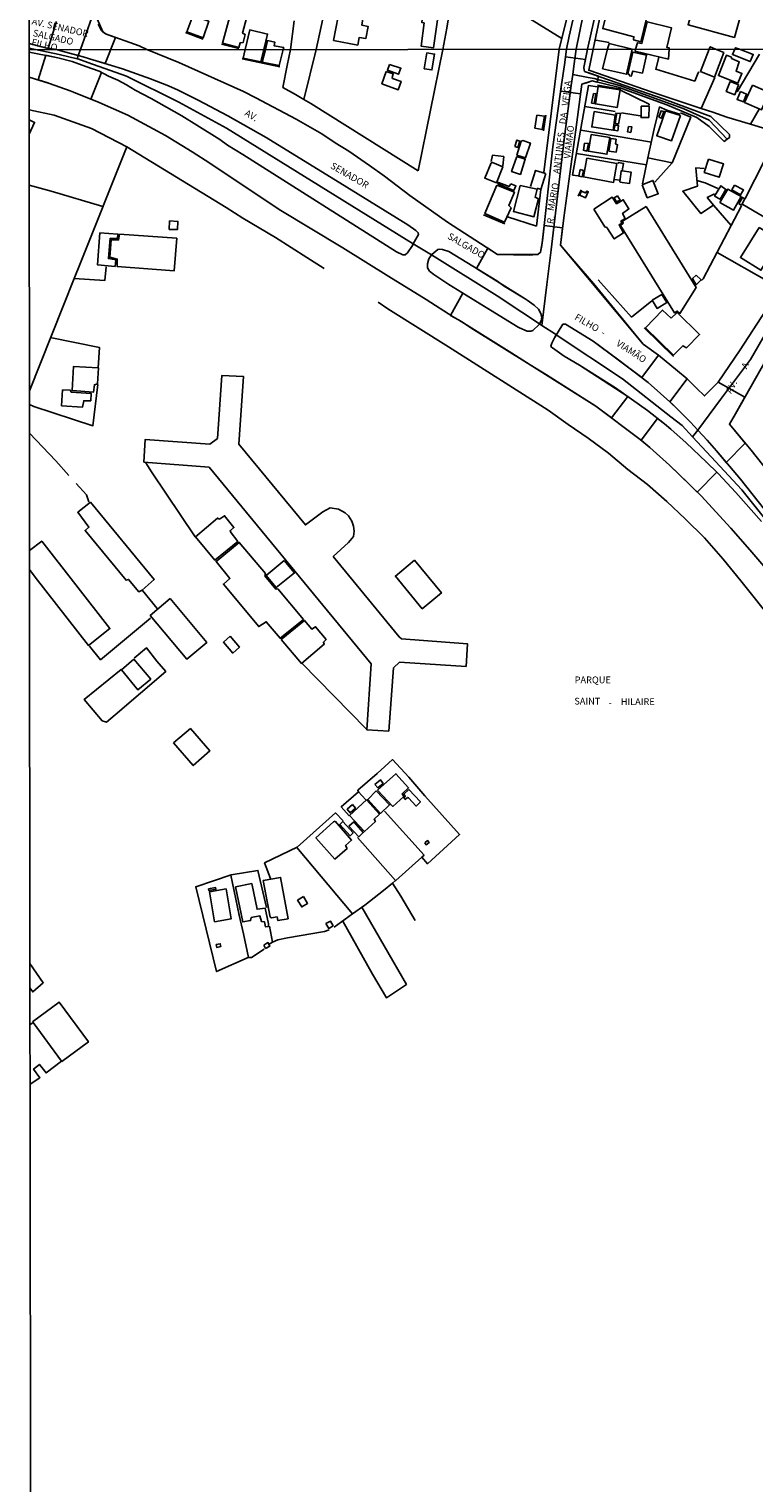
# Model space of a CAD drawing. Units: millimetres. Extents: x 190358 to 192771, y 1668749 to 1671522.
# Drawn here: x 190359 to 190627, y 1670434 to 1670973 of the extents above; entities that cross this region are included whole.
import ezdxf
from ezdxf.enums import TextEntityAlignment as Align

# ---------------------------------------------------------------- set-up
doc = ezdxf.new("R2010")
doc.units = ezdxf.units.MM
doc.header["$MEASUREMENT"] = 0
for name, color, linetype in [('V-CANTEIRO', 70, 'Continuous'), ('V-CRUZAMENTO', 1, 'Continuous'), ('V-EDIFICACAO', 7, 'Continuous'), ('V-EIXO_DE_LOGRADOURO', 3, 'Continuous'), ('V-LOTE', 1, 'Continuous'), ('V-NOME_DOS_LOGRADOUROS', 7, 'Continuous'), ('V-QUADRA', 5, 'Continuous'), ('V-TESTADA', 141, 'Continuous'), ('X-LIMITE_1000', 7, 'Continuous'), ('X-LIMITE_5000', 7, 'Continuous')]:
    doc.layers.add(name, color=color, linetype=linetype)

msp = doc.modelspace()

# ---------------------------------------------------------------- linework, layer by layer
at = {"layer": 'V-CANTEIRO'}
for points in [[(190358.7, 1670967.97), (190365.31, 1670966.22), (190368.8, 1670965.65)], [(190358.7, 1670964.76), (190368.1, 1670962.91), (190369.35, 1670962.59), (190374.6, 1670961.22), (190379.72, 1670959.4), (190384.72, 1670957.63), (190388.13, 1670955.83), (190391.54, 1670954.35), (190394.84, 1670952.66), (190398.02, 1670950.69), (190403.92, 1670947.56), (190415.26, 1670941.12), (190420.92, 1670937.69), (190429.41, 1670932.41), (190432.18, 1670930.2), (190437.98, 1670926.81), (190494.88, 1670890.73), (190497.24, 1670889.57), (190498.11, 1670889.6), (190498.92, 1670890.33), (190500.76, 1670893.03), (190501.11, 1670893.68), (190502.98, 1670897.16), (190502.97, 1670897.78), (190502.1, 1670898.68), (190499.03, 1670900.72), (190476.46, 1670914.7), (190446.52, 1670933.06), (190432.38, 1670941.07), (190421.37, 1670946.98), (190413.95, 1670950.66), (190410.33, 1670952.2), (190403.69, 1670954.84), (190393.26, 1670958.51), (190381.06, 1670962.25), (190378.71, 1670962.97), (190376.94, 1670963.45), (190370.41, 1670965.21), (190368.81, 1670965.65)], [(190637.89, 1670786.89), (190622.44, 1670806.47), (190613.43, 1670816.95), (190610.06, 1670820.87), (190606.54, 1670824.67), (190603.88, 1670827.55), (190599.11, 1670832.33), (190597.32, 1670834.12), (190588.17, 1670842.34), (190576.81, 1670850.98), (190567.75, 1670857.54), (190557.51, 1670863.88), (190556.56, 1670863.84), (190554.43, 1670860.49), (190554.12, 1670859.93), (190553.49, 1670858.78), (190552.45, 1670856.89), (190552.04, 1670855.71), (190552.29, 1670855.33), (190552.67, 1670855.07), (190556.99, 1670852.05), (190562.74, 1670848.69), (190576.11, 1670840.26), (190587.87, 1670831.96), (190594.16, 1670826.96), (190596.59, 1670825.02), (190602.3, 1670819.92), (190609.77, 1670812.73), (190614.16, 1670808.51), (190620.66, 1670801.52), (190630.22, 1670790.78)]]:
    msp.add_lwpolyline(points, dxfattribs=at)
msp.add_lwpolyline([(190548.47, 1670865.14), (190548.72, 1670866.51), (190548.42, 1670867.87), (190547.46, 1670869.45), (190545.92, 1670870.96), (190543.26, 1670872.84), (190542.56, 1670873.27), (190534.81, 1670878.03), (190532.02, 1670879.93), (190514.26, 1670890.85), (190511.89, 1670891.61), (190510.86, 1670891.73), (190510.14, 1670891.53), (190507.94, 1670889.74), (190507.8, 1670889.54), (190506.89, 1670888.16), (190506.31, 1670886.3), (190506.42, 1670884.75), (190507.12, 1670883.59), (190508.69, 1670882.29), (190514.32, 1670878.57), (190539.98, 1670862.83), (190540.41, 1670862.56), (190543.28, 1670861.36), (190544.64, 1670861.33), (190545.4, 1670861.54), (190547.78, 1670863.78), (190547.91, 1670864.04)], close=True, dxfattribs=at)
at = {"layer": 'V-CRUZAMENTO'}
msp.add_lwpolyline([(190383.89, 1670977.09), (190386.08, 1670972.26), (190386.96, 1670971.47), (190390.72, 1670970.14), (190386.87, 1670960.47), (190381.06, 1670962.25), (190381.06, 1670962.25), (190378.71, 1670962.97), (190378.71, 1670962.97), (190376.94, 1670963.45), (190376.94, 1670963.45), (190370.41, 1670965.21), (190370.41, 1670965.21), (190368.8, 1670965.65), (190365.76, 1670966.15), (190368.88, 1670976.13)], dxfattribs=at)
for points in [[(190373.89, 1670950.38), (190373.89, 1670950.38), (190375.21, 1670949.85), (190375.21, 1670949.85), (190381.62, 1670947.3), (190385.56, 1670957.19), (190384.72, 1670957.63), (190379.72, 1670959.4), (190374.6, 1670961.22), (190369.35, 1670962.59), (190364.96, 1670963.59), (190362.11, 1670954.43), (190365.59, 1670953.34), (190366.24, 1670953.14)], [(190563.4, 1670951.91), (190563.4, 1670951.91), (190563.52, 1670952.84), (190565.69, 1670953.51), (190565.69, 1670953.51), (190567.44, 1670954.05), (190569.27, 1670953.62), (190569.78, 1670955.78), (190566.17, 1670957.03), (190566.17, 1670957.03), (190564.59, 1670957.58), (190564.28, 1670958.94), (190564.29, 1670959.01), (190564.91, 1670961.98), (190557.55, 1670963.02), (190557.12, 1670960), (190556.1, 1670952.76), (190555.75, 1670950.28), (190563.07, 1670949.25), (190563.4, 1670951.91)], [(190549.66, 1670900.42), (190548.74, 1670893.05), (190548.74, 1670893.05), (190548.3, 1670890.54), (190547.24, 1670889.78), (190546.62, 1670889.72), (190532.36, 1670889.69), (190528.74, 1670892.03), (190524.55, 1670884.52), (190542.56, 1670873.27), (190543.26, 1670872.84), (190545.92, 1670870.96), (190547.46, 1670869.45), (190548.42, 1670867.87), (190548.72, 1670866.51), (190548.47, 1670865.14), (190547.91, 1670864.04), (190547.78, 1670863.78), (190545.4, 1670861.54), (190544.64, 1670861.33), (190543.28, 1670861.36), (190540.41, 1670862.56), (190539.98, 1670862.83), (190519.47, 1670875.41), (190514.87, 1670867.15), (190517.91, 1670865.45), (190537.58, 1670853.14), (190544.44, 1670848.87), (190550.45, 1670845.08), (190568.75, 1670833.54), (190574.6, 1670829.15), (190580.58, 1670837.11), (190562.74, 1670848.69), (190556.99, 1670852.05), (190552.67, 1670855.07), (190552.29, 1670855.33), (190552.04, 1670855.71), (190552.45, 1670856.89), (190553.49, 1670858.78), (190556.56, 1670863.84), (190557.51, 1670863.88), (190567.75, 1670857.54), (190585.84, 1670844.11), (190592.04, 1670852.38), (190586.36, 1670856.47), (190555.68, 1670893.16), (190556.45, 1670899.6)], [(190613.43, 1670816.95), (190613.43, 1670816.95), (190617.13, 1670812.65), (190624.15, 1670819.81), (190620.1, 1670824.68), (190620.1, 1670824.68), (190618.29, 1670826.86), (190618.29, 1670826.86), (190620.48, 1670830.72), (190620.48, 1670830.72), (190623.98, 1670836.89), (190614.16, 1670842.46), (190611.27, 1670839.58), (190611.27, 1670839.58), (190609.02, 1670837.33), (190606.22, 1670840.06), (190604.22, 1670842), (190602.59, 1670843.59), (190596.22, 1670835.11), (190599.11, 1670832.33), (190603.88, 1670827.55), (190606.54, 1670824.67), (190610.06, 1670820.87)], [(190591.62, 1670828.98), (190585.57, 1670820.91), (190587.26, 1670819.47), (190587.26, 1670819.47), (190588.83, 1670818.16), (190596.11, 1670811.68), (190603.03, 1670804.91), (190603.03, 1670804.91), (190606.37, 1670801.64), (190613.61, 1670809.04), (190609.77, 1670812.73), (190609.77, 1670812.73), (190602.3, 1670819.92), (190596.59, 1670825.02), (190594.16, 1670826.96), (190591.62, 1670828.98)]]:
    msp.add_lwpolyline(points, close=True, dxfattribs=at)
at = {"layer": 'V-EDIFICACAO'}
for points in [[(190609.29, 1670997.71), (190602.98, 1670974.91), (190620.11, 1670970.19), (190626.45, 1670992.84), (190609.29, 1670997.71)], [(190434.82, 1670984.43), (190430.39, 1670968.06), (190436.38, 1670966.44), (190436.92, 1670968.22), (190438, 1670968.25), (190438.74, 1670971.28), (190437.81, 1670971.72), (190440.71, 1670982.9), (190434.82, 1670984.43)], [(190419.34, 1670978.22), (190417.21, 1670972.26), (190423.17, 1670970.07), (190425.3, 1670976.15), (190419.34, 1670978.22)], [(190476.73, 1670979.02), (190477.11, 1670981.91), (190474.11, 1670982.42), (190471.54, 1670969.08), (190480.51, 1670967.33), (190481.02, 1670970.1), (190483.48, 1670969.75), (190484.34, 1670974.27), (190482.01, 1670974.75), (190482.58, 1670977.87), (190476.73, 1670979.02)], [(190504.94, 1670980.89), (190504.21, 1670975.77), (190505.13, 1670975.58), (190504.05, 1670966.91), (190508.63, 1670966.34), (190510.51, 1670980.13), (190504.94, 1670980.89)], [(190581.27, 1670977.55), (190572.89, 1670979.52), (190571.33, 1670973.47), (190582.86, 1670970.42), (190582.7, 1670969.3), (190585.41, 1670968.6), (190587.6, 1670977.23), (190581.87, 1670978.73), (190581.27, 1670977.55)], [(190438.8, 1670965.71), (190438.04, 1670962.49), (190444.64, 1670961.1), (190445.7, 1670965.71), (190447.08, 1670971.41), (190440.49, 1670972.94)], [(190595.95, 1670965.84), (190596, 1670966.29), (190595.08, 1670966.5), (190596.87, 1670973.7), (190587.82, 1670976), (190585.83, 1670967.98), (190584.15, 1670968.21), (190583.51, 1670965.83), (190583.33, 1670965.15), (190595.67, 1670962.15)], [(190446.31, 1670965.71), (190445.13, 1670961.04), (190451.39, 1670959.75), (190452.86, 1670965.72), (190453.06, 1670966.45), (190449.48, 1670967.12), (190449.74, 1670968.44), (190447.03, 1670969.01)], [(190582.26, 1670965.83), (190573.72, 1670967.93), (190573.04, 1670965.82), (190571.27, 1670958.59), (190580.18, 1670956.55)], [(190613.17, 1670965.86), (190616.17, 1670964.56), (190612.77, 1670955.5), (190607.52, 1670957.55), (190610.77, 1670965.85), (190611.19, 1670966.74), (190613.16, 1670965.86)], [(190506.12, 1670964.51), (190505.16, 1670958.59), (190508.01, 1670958.14), (190508.97, 1670964.03), (190506.12, 1670964.51)], [(190580.61, 1670956.67), (190581.15, 1670956.45), (190581.22, 1670956), (190581.89, 1670955.87), (190582.5, 1670957.73), (190586.02, 1670956.96), (190587.56, 1670963.62), (190582.5, 1670964.74), (190580.61, 1670956.67)], [(190619.05, 1670962.37), (190619.02, 1670962.88), (190617.16, 1670963.58), (190614.22, 1670956.03), (190621.42, 1670953.21), (190622.89, 1670956.83), (190620.75, 1670957.73), (190621.9, 1670961.15), (190619.05, 1670962.37)], [(190622.02, 1670965.86), (190627.12, 1670963.9), (190625.98, 1670961.24), (190619.4, 1670963.83), (190620.3, 1670965.86), (190620.53, 1670966.38), (190622.01, 1670965.86)], [(190491.08, 1670957.57), (190489.48, 1670952.99), (190495.5, 1670950.81), (190496.58, 1670953.85), (190493.45, 1670955.01), (190493.26, 1670955.39), (190493.7, 1670956.7), (190491.08, 1670957.57)], [(190492.26, 1670960.19), (190491.5, 1670958.05), (190495.66, 1670956.54), (190496.49, 1670958.78), (190492.26, 1670960.19)], [(190569.69, 1670952.03), (190568.64, 1670945.56), (190576.64, 1670944.19), (190577.73, 1670950.72), (190569.69, 1670952.03)], [(190618.51, 1670953.79), (190617.13, 1670950.17), (190620.24, 1670948.96), (190621.68, 1670952.67), (190618.51, 1670953.79)], [(190626.8, 1670952.48), (190623.92, 1670946.08), (190630.22, 1670943.35), (190632.98, 1670949.72), (190626.8, 1670952.48)], [(190567.84, 1670949.44), (190567.2, 1670945.85), (190568.13, 1670945.66), (190568.77, 1670949.24), (190567.84, 1670949.44)], [(190622.38, 1670950.17), (190621.13, 1670947.23), (190623.44, 1670946.27), (190624.65, 1670949.15), (190622.38, 1670950.17)], [(190546.9, 1670941.34), (190546.2, 1670936.54), (190548.86, 1670936.02), (190549.75, 1670941.02), (190546.9, 1670941.34)], [(190568.09, 1670942.75), (190567.23, 1670937.02), (190575.14, 1670935.8), (190575.97, 1670941.4), (190568.09, 1670942.75)], [(190576, 1670942.17), (190576.45, 1670941.59), (190575.97, 1670938.46), (190577.22, 1670938.07), (190577.95, 1670942.01), (190576, 1670942.17)], [(190585.51, 1670944.76), (190585.51, 1670940.47), (190588.36, 1670940.51), (190588.48, 1670944.67), (190585.51, 1670944.76)], [(190594.53, 1670942.94), (190591.36, 1670933.75), (190596.84, 1670931.86), (190600.13, 1670941.24), (190594.53, 1670942.94)], [(190592.1, 1670940.67), (190593.12, 1670940.31), (190593.99, 1670942.68), (190592.96, 1670943.03), (190592.1, 1670940.67)], [(190575.87, 1670937.82), (190575.46, 1670935.77), (190576.86, 1670935.54), (190577.22, 1670937.47), (190575.87, 1670937.82)], [(190580.83, 1670937.21), (190580.48, 1670935.22), (190581.73, 1670934.97), (190582.11, 1670937.02), (190580.83, 1670937.21)], [(190538.68, 1670929.75), (190539.83, 1670929.37), (190540.63, 1670931.7), (190539.45, 1670932.15), (190538.68, 1670929.75)], [(190541.14, 1670931.7), (190539.54, 1670926.55), (190542.74, 1670925.53), (190544.53, 1670931.03), (190541.69, 1670931.96), (190541.14, 1670931.7)], [(190564.54, 1670931.03), (190564.16, 1670928.34), (190565.44, 1670928.05), (190566.01, 1670930.87), (190564.54, 1670931.03)], [(190567.04, 1670934.2), (190566.04, 1670927.99), (190572.86, 1670926.9), (190573.92, 1670933.14), (190567.04, 1670934.2)], [(190574.3, 1670932.76), (190573.6, 1670928.05), (190576.29, 1670927.61), (190576.83, 1670930.42), (190576.03, 1670930.78), (190576.26, 1670932.44), (190574.3, 1670932.76)], [(190529.97, 1670923.7), (190527.6, 1670918), (190531.89, 1670916.24), (190534.32, 1670922.16), (190530.42, 1670923.83), (190529.97, 1670923.7)], [(190539.48, 1670926.07), (190537.56, 1670920.44), (190540.82, 1670919.41), (190542.61, 1670925.05), (190539.48, 1670926.07)], [(190565.47, 1670925.37), (190564.22, 1670918.45), (190575.36, 1670916.44), (190576.58, 1670923.41), (190565.47, 1670925.37)], [(190610.57, 1670925.08), (190608.94, 1670920.15), (190614.54, 1670918.36), (190616.14, 1670923.29), (190610.57, 1670925.08)], [(190562.94, 1670921.17), (190562.52, 1670918.74), (190563.64, 1670918.48), (190564.19, 1670920.92), (190562.94, 1670921.17)], [(190532.08, 1670915.47), (190527.67, 1670904.88), (190534.96, 1670901.68), (190537.36, 1670907.06), (190536.5, 1670907.89), (190538.58, 1670912.85), (190532.08, 1670915.47)], [(190537.3, 1670915.89), (190536.63, 1670914.87), (190532.72, 1670916.47), (190532.37, 1670916.18), (190532.69, 1670915.79), (190538.36, 1670913.49), (190539.16, 1670915.12), (190537.3, 1670915.89)], [(190540.66, 1670915.35), (190538.29, 1670905.62), (190545.82, 1670903.7), (190547.54, 1670910.32), (190546.26, 1670910.96), (190547, 1670913.91), (190540.66, 1670915.35)], [(190563.39, 1670913.14), (190562.78, 1670911.67), (190564.89, 1670910.71), (190565.95, 1670913.01), (190565.37, 1670913.2), (190564.99, 1670912.56), (190563.39, 1670913.14)], [(190585.99, 1670915.57), (190587.84, 1670910.77), (190591.88, 1670912.27), (190589.92, 1670917.2), (190585.99, 1670915.57)], [(190612.81, 1670911.35), (190614.86, 1670910.23), (190616.97, 1670913.87), (190615.15, 1670915.22), (190612.81, 1670911.35)], [(190614.76, 1670909.01), (190619.82, 1670906.16), (190622.67, 1670911.19), (190617.74, 1670914), (190614.76, 1670909.01)], [(190620.17, 1670915.47), (190619.15, 1670913.68), (190622.41, 1670911.79), (190623.5, 1670913.68), (190620.17, 1670915.47)], [(190568.06, 1670906.54), (190572.06, 1670899.98), (190572.83, 1670899.73), (190575.58, 1670895.5), (190579.07, 1670897.74), (190577.41, 1670900.75), (190578.37, 1670901.39), (190578.08, 1670902.13), (190579.62, 1670903.12), (190578.69, 1670904.98), (190581.03, 1670906.64), (190578.94, 1670910), (190576.48, 1670908.56), (190574.85, 1670910.96), (190568.06, 1670906.54)], [(190576.74, 1670911.47), (190575.62, 1670910.74), (190576.48, 1670909.2), (190577.76, 1670909.84), (190576.74, 1670911.47)], [(190587.4, 1670907.5), (190578.69, 1670902.03), (190578.91, 1670901.29), (190577.95, 1670900.46), (190597.96, 1670868.1), (190598.95, 1670868.74), (190599.94, 1670867.91), (190605.9, 1670877.54), (190587.4, 1670907.5)], [(190621.81, 1670908.5), (190622.73, 1670908.02), (190624.01, 1670910.32), (190623.09, 1670910.87), (190621.81, 1670908.5)], [(190410.8, 1670902.19), (190410.67, 1670899.05), (190413.65, 1670898.93), (190413.84, 1670902), (190410.8, 1670902.19)], [(190384.97, 1670897.74), (190384.07, 1670885.87), (190390.54, 1670885.29), (190390.89, 1670887.69), (190388.11, 1670888.23), (190388.75, 1670895.76), (190391.47, 1670895.63), (190391.63, 1670897.29), (190384.97, 1670897.74)], [(190392.2, 1670897.26), (190391.85, 1670895.12), (190389.07, 1670895.21), (190388.59, 1670888.68), (190391.4, 1670888.04), (190391.31, 1670885.29), (190412.5, 1670883.72), (190413.42, 1670895.73), (190392.2, 1670897.26)], [(190629.36, 1670899.69), (190622.38, 1670888.56), (190629.97, 1670883.91), (190636.91, 1670895.02), (190629.36, 1670899.69)], [(190605.96, 1670882.12), (190604.62, 1670880.78), (190605.9, 1670878.5), (190607.75, 1670880.3), (190605.96, 1670882.12)], [(190589.67, 1670872.74), (190591.49, 1670869.73), (190595.05, 1670871.91), (190593.25, 1670874.89), (190589.67, 1670872.74)], [(190596.71, 1670866.18), (190593.44, 1670869.13), (190587.14, 1670862.53), (190597.51, 1670852.35), (190601.06, 1670855.91), (190602.41, 1670855.14), (190607.24, 1670860.13), (190598.92, 1670868.23), (190596.71, 1670866.18)], [(190384.3, 1670847.69), (190375.21, 1670848.26), (190374.6, 1670839.29), (190382.6, 1670838.75), (190382.89, 1670841.47), (190384.04, 1670841.73), (190384.46, 1670847.68)], [(190471.43, 1670777.77), (190477.09, 1670782.92), (190478.88, 1670785.2), (190479.14, 1670787.12), (190478.95, 1670789.01), (190478.31, 1670790.93), (190477.06, 1670792.85), (190475.81, 1670794.03), (190473.41, 1670795.31), (190470.24, 1670795.79), (190467.58, 1670794.29), (190461.09, 1670789.52), (190436.5, 1670819.41), (190438.2, 1670844.48), (190430.17, 1670844.93), (190428.5, 1670821.53), (190425.68, 1670819.48), (190401.68, 1670821.14), (190401.26, 1670812.76), (190425.4, 1670810.9), (190485.51, 1670738.02), (190483.85, 1670713.59), (190492.01, 1670713.05), (190493.77, 1670736.51), (190496.01, 1670738.56), (190520.66, 1670737.02), (190521.17, 1670745.47), (190496.68, 1670747.3), (190495.85, 1670747.97), (190471.43, 1670777.77)], [(190371.08, 1670839.55), (190370.72, 1670833.69), (190378.44, 1670833.11), (190378.98, 1670835.52), (190381.58, 1670835.52), (190381.67, 1670838.24), (190374.31, 1670838.75), (190373.96, 1670839.39), (190371.08, 1670839.55)], [(190381.48, 1670797.94), (190376.74, 1670794.19), (190380.87, 1670788.65), (190379.46, 1670787.47), (190394.64, 1670768.97), (190395.6, 1670769.32), (190399.4, 1670764.68), (190400.56, 1670765.35), (190405.07, 1670769.26), (190381.48, 1670797.94)], [(190429.33, 1670791.57), (190428.5, 1670792.02), (190420.34, 1670785.04), (190427.6, 1670776.39), (190436.12, 1670783.37), (190433.21, 1670787.05), (190433.3, 1670787.44), (190434.61, 1670788.49), (190431.13, 1670792.88), (190429.33, 1670791.57)], [(190450.91, 1670765.86), (190450.2, 1670765.64), (190446.04, 1670770.6), (190446.27, 1670771.47), (190436.6, 1670782.99), (190428.02, 1670775.98), (190433.11, 1670769.67), (190430.74, 1670767.56), (190443.8, 1670751.78), (190446.62, 1670753.57), (190451.74, 1670747.46), (190460.35, 1670754.47), (190450.91, 1670765.86)], [(190453.21, 1670776.27), (190446.62, 1670770.79), (190450.3, 1670766.25), (190457.05, 1670771.72), (190453.21, 1670776.27)], [(190501.51, 1670776.43), (190494.47, 1670770.54), (190504.43, 1670758.44), (190511.5, 1670764.26), (190501.51, 1670776.43)], [(190410.96, 1670762.18), (190403.63, 1670755.91), (190417.2, 1670739.71), (190424.56, 1670745.95), (190410.96, 1670762.18)], [(190452.12, 1670746.98), (190459.61, 1670738.14), (190468.1, 1670745.25), (190467.81, 1670746.02), (190468.8, 1670747.04), (190464.86, 1670751.75), (190463.46, 1670750.88), (190460.73, 1670754.12), (190452.12, 1670746.98)], [(190433.17, 1670748.26), (190430.71, 1670746.02), (190434.2, 1670741.98), (190436.66, 1670744.23), (190433.17, 1670748.26)], [(190397.52, 1670739.74), (190392.91, 1670735.77), (190399.05, 1670728.35), (190403.76, 1670732.32), (190397.52, 1670739.74)], [(190412.24, 1670708.66), (190419.57, 1670700.31), (190425.65, 1670705.72), (190418.48, 1670714.01), (190412.24, 1670708.66)], [(190487.85, 1670691.22), (190493.48, 1670685.17), (190497.55, 1670688.85), (190496.97, 1670689.81), (190499.34, 1670692.02), (190494.66, 1670697.27), (190487.85, 1670691.22)], [(190486.89, 1670693.3), (190488.01, 1670692.05), (190489.93, 1670693.68), (190488.97, 1670694.96), (190486.89, 1670693.3)], [(190477.51, 1670681.81), (190483.01, 1670675.82), (190487.05, 1670679.6), (190486.6, 1670680.4), (190488.52, 1670682.26), (190483.75, 1670687.54), (190477.51, 1670681.81)], [(190487.4, 1670690.9), (190484.2, 1670687.76), (190488.97, 1670682.58), (190492.3, 1670685.68), (190487.4, 1670690.9)], [(190499.47, 1670691.41), (190497.55, 1670689.68), (190498.12, 1670688.98), (190497.61, 1670688.21), (190498.15, 1670687.73), (190498.92, 1670688.4), (190499.31, 1670688.37), (190502.15, 1670685.3), (190503.72, 1670686.8), (190499.47, 1670691.41)], [(190478.56, 1670685.84), (190476.64, 1670684.08), (190477.7, 1670682.83), (190479.68, 1670684.46), (190478.56, 1670685.84)], [(190472.1, 1670679.66), (190471.52, 1670679.47), (190465.02, 1670673.48), (190472.03, 1670665.64), (190476.55, 1670669.61), (190476.03, 1670670.64), (190478.24, 1670672.68), (190472.1, 1670679.66)], [(190474.98, 1670679.53), (190473.86, 1670678.41), (190477.73, 1670674.25), (190478.79, 1670675.41), (190474.98, 1670679.53)], [(190477.25, 1670677.77), (190480.87, 1670673.9), (190482.56, 1670675.47), (190479.08, 1670679.41), (190477.25, 1670677.77)], [(190505.36, 1670671.6), (190505.87, 1670670.92), (190506.96, 1670671.76), (190506.41, 1670672.46), (190505.36, 1670671.6)], [(190425.24, 1670654.54), (190425.36, 1670653.96), (190427.92, 1670654.47), (190427.8, 1670655.05), (190425.24, 1670654.54)], [(190431.77, 1670654.6), (190433.65, 1670643.52), (190427.44, 1670642.4), (190425.53, 1670653.47)], [(190435.26, 1670655.37), (190437.88, 1670642.34), (190440.82, 1670642.82), (190441.02, 1670643.94), (190444.28, 1670644.58), (190444.86, 1670642.44), (190445.91, 1670642.4), (190446.33, 1670640.48), (190447.39, 1670640.64), (190447.48, 1670641.57), (190446.23, 1670647.43), (190443.19, 1670647.01), (190441.24, 1670656.55), (190435.26, 1670655.37)], [(190445.5, 1670657.74), (190448.09, 1670644.16), (190448.54, 1670643.88), (190450.59, 1670644.2), (190450.94, 1670642.82), (190454.72, 1670643.52), (190451.9, 1670658.86), (190445.5, 1670657.74)], [(190460.35, 1670651.78), (190458.21, 1670650.37), (190459.77, 1670647.88), (190461.95, 1670649.22), (190460.35, 1670651.78)], [(190468.7, 1670641.76), (190469.79, 1670639.94), (190471.36, 1670640.9), (190470.47, 1670642.6), (190468.7, 1670641.76)], [(190428.05, 1670633.92), (190428.28, 1670632.87), (190429.72, 1670633.19), (190429.53, 1670634.24), (190428.05, 1670633.92)], [(190445.66, 1670633.67), (190446.33, 1670632.54), (190447.87, 1670633.31), (190447.23, 1670634.69), (190445.66, 1670633.67)]]:
    msp.add_lwpolyline(points, close=True, dxfattribs=at)
for points in [[(190358.73, 1670934.38), (190360.75, 1670938.66), (190358.72, 1670939.59)], [(190358.87, 1670773.02), (190360.93, 1670770.18), (190380.68, 1670744.8), (190388.68, 1670751.04), (190363.36, 1670783.47), (190358.86, 1670779.98)], [(190359.01, 1670617.96), (190360.06, 1670616.39), (190363.95, 1670619.76), (190359, 1670626.88)], [(190359.04, 1670582.14), (190362.7, 1670584.6), (190360.36, 1670587.8), (190362.55, 1670589.51), (190364.97, 1670586.39), (190370.71, 1670590.78), (190360.23, 1670605.03), (190359.02, 1670604.18)]]:
    msp.add_lwpolyline(points, dxfattribs=at)
at = {"layer": 'V-EIXO_DE_LOGRADOURO'}
for points in [[(190572.18, 1671013.42), (190566.66, 1670991.37), (190561.46, 1670965.81)], [(190377.73, 1670965.66), (190382.01, 1670977.57)], [(190369.88, 1670963.91), (190358.7, 1670966.16)], [(190376.51, 1670962.26), (190369.88, 1670963.91)], [(190369.88, 1670963.91), (190369.88, 1670963.91)], [(190376.51, 1670962.26), (190376.94, 1670963.45)], [(190380.43, 1670960.91), (190376.72, 1670962.21), (190376.51, 1670962.26)], [(190376.94, 1670963.45), (190377.73, 1670965.66)], [(190560.63, 1670959.52), (190561.46, 1670965.81)], [(190615.01, 1670835.98), (190626.13, 1670850.82), (190642.58, 1670879.18), (190658.58, 1670907.54), (190674.88, 1670935.29), (190693.38, 1670965.92)], [(190501.11, 1670893.68), (190431.82, 1670936.57), (190414.16, 1670946.22), (190394.84, 1670955.87), (190380.43, 1670960.91)], [(190559.67, 1670952.34), (190560.22, 1670956.46)], [(190560.22, 1670956.46), (190560.63, 1670959.52)], [(190560.22, 1670956.46), (190565.94, 1670955.36)], [(190552.15, 1670891.44), (190557.28, 1670934.3), (190559.67, 1670952.34)], [(190565.94, 1670955.36), (190568.15, 1670954.94), (190577.59, 1670952.38), (190601.14, 1670943.8), (190610.73, 1670939.51), (190617.49, 1670932.48)], [(190507.8, 1670889.54), (190501.11, 1670893.68)], [(190550.62, 1670878.58), (190552.15, 1670891.44)], [(190541.35, 1670868.38), (190532.21, 1670874.43), (190507.8, 1670889.54)], [(190548.81, 1670863.45), (190550.62, 1670878.58)], [(190547.91, 1670864.04), (190541.35, 1670868.38)], [(190548.81, 1670863.45), (190547.91, 1670864.04)], [(190553.79, 1670860.15), (190548.81, 1670863.45)], [(190554.12, 1670859.93), (190553.79, 1670860.15)], [(190596.58, 1670829.59), (190578.71, 1670843.66), (190554.12, 1670859.93)], [(190606.54, 1670824.67), (190612.86, 1670833.11)], [(190612.86, 1670833.11), (190615.01, 1670835.98)], [(190604.64, 1670822.13), (190600.75, 1670826.31), (190596.58, 1670829.59)], [(190604.64, 1670822.13), (190606.54, 1670824.67)], [(190611.52, 1670814.75), (190604.64, 1670822.13)], [(190648.03, 1670770.88), (190644.23, 1670775.78), (190622.94, 1670802.48), (190611.52, 1670814.75)]]:
    msp.add_lwpolyline(points, dxfattribs=at)
at = {"layer": 'V-LOTE'}
for points in [[(190475.49, 1671013.53), (190465.15, 1670965.73)], [(190516.82, 1670994.68), (190513.56, 1670973.66), (190512.1, 1670965.77)], [(190556.17, 1670969.76), (190539.3, 1670980.18), (190520.8, 1670992.14)], [(190567.83, 1670965.82), (190573.01, 1670990.51)], [(190555.22, 1670965.81), (190558.6, 1670979.84)], [(190455.61, 1670965.72), (190456.94, 1670976.35)], [(190568.74, 1670969.18), (190573.75, 1670968.27)], [(190452.78, 1670951.66), (190454.3, 1670959.84), (190455.61, 1670965.72)], [(190460.56, 1670947.16), (190465.15, 1670965.73)], [(190502.86, 1670920.71), (190512.1, 1670965.77)], [(190555.22, 1670965.81), (190549.49, 1670920.11)], [(190589.61, 1670949.89), (190566.13, 1670958.03), (190567.83, 1670965.82)], [(190607, 1670957.43), (190606.66, 1670957.09), (190605.46, 1670954), (190590.95, 1670958.36), (190592.12, 1670962.7)], [(190629.44, 1670963.93), (190621.11, 1670949.96)], [(190452.78, 1670951.66), (190452.7, 1670951.71)], [(190457.4, 1670948.99), (190452.78, 1670951.66)], [(190560.07, 1670919.19), (190566.09, 1670952.38), (190569.41, 1670951.9)], [(190577.85, 1670950.61), (190588.52, 1670945.44), (190588.52, 1670945.12)], [(190607.85, 1670943.85), (190612.9, 1670955.3)], [(190460.56, 1670947.16), (190457.4, 1670948.99)], [(190463.18, 1670945.64), (190460.56, 1670947.16)], [(190502.86, 1670920.71), (190463.18, 1670945.64)], [(190607.85, 1670943.85), (190589.61, 1670949.89)], [(190468.07, 1670884.58), (190461.63, 1670888.57), (190450.09, 1670896.07), (190437.87, 1670903.15), (190431.73, 1670907.12), (190394.92, 1670929.6), (190381.84, 1670936.38), (190368, 1670941.31), (190358.72, 1670943.3), (190358.72, 1670943.3)], [(190575.92, 1670942.68), (190564.71, 1670944.57)], [(190585.14, 1670941.17), (190578.24, 1670942.19)], [(190588.1, 1670925.57), (190590.42, 1670936.33), (190592.31, 1670944.41)], [(190595.08, 1670943.22), (190592.25, 1670944.44)], [(190603.97, 1670940.65), (190597.24, 1670923.94), (190597.05, 1670923.73)], [(190600.2, 1670942.22), (190603.97, 1670940.65)], [(190603.97, 1670940.65), (190604.09, 1670940.6)], [(190612.11, 1670942.44), (190607.85, 1670943.85)], [(190626.06, 1670938.02), (190617.36, 1670940.65), (190612.1, 1670942.44)], [(190626.06, 1670938.02), (190629.33, 1670943.54)], [(190563.15, 1670935.79), (190589.34, 1670931.39)], [(190636.54, 1670934.85), (190626.06, 1670938.02)], [(190394.91, 1670929.6), (190377.79, 1670886.68), (190375.43, 1670880.87)], [(190534.27, 1670922.57), (190534.61, 1670926.04), (190530.42, 1670926.49), (190529.93, 1670924.21)], [(190587.5, 1670922.9), (190561.55, 1670927.18)], [(190578.53, 1670920.72), (190579.02, 1670923.49), (190577.17, 1670923.88), (190577.02, 1670923.51)], [(190586.01, 1670915.92), (190588.1, 1670925.57)], [(190588.1, 1670925.57), (190597.05, 1670923.73)], [(190597.05, 1670923.73), (190590.68, 1670916.58)], [(190624.13, 1670910.48), (190631.26, 1670924.62)], [(190502.9, 1670920.69), (190502.86, 1670920.71)], [(190544.6, 1670914.89), (190546.44, 1670920.88), (190550.08, 1670919.74)], [(190550.2, 1670919.7), (190548.44, 1670913.8)], [(190560.07, 1670919.19), (190562.19, 1670918.85)], [(190577.6, 1670916.64), (190578.17, 1670920.78), (190578.53, 1670920.72)], [(190578.53, 1670920.72), (190581.92, 1670920.19), (190581.3, 1670916.05), (190577.61, 1670916.59)], [(190612.44, 1670908.07), (190607.71, 1670904.89), (190600.96, 1670913.19), (190606.43, 1670915.04), (190605.79, 1670921.84), (190608.96, 1670921.6)], [(190386.07, 1670907.55), (190366.83, 1670913.22), (190358.74, 1670915.41)], [(190548.36, 1670913.83), (190546.82, 1670900.17)], [(190548.13, 1670913.92), (190546.97, 1670914.35)], [(190548.36, 1670913.83), (190548.25, 1670913.87)], [(190548.44, 1670913.8), (190548.36, 1670913.83)], [(190575.8, 1670917.54), (190577.68, 1670917.23)], [(190606.23, 1670917.18), (190609.33, 1670916.29), (190613.93, 1670914.16)], [(190612.76, 1670912.23), (190610.05, 1670910.83), (190612.44, 1670908.07)], [(190612.44, 1670908.07), (190618.97, 1670900.5)], [(190618.97, 1670900.5), (190622.74, 1670907.71)], [(190642.45, 1670897.01), (190623.27, 1670908.28)], [(190546.82, 1670900.17), (190535.98, 1670903.69)], [(190607.89, 1670880.14), (190608.57, 1670880.66), (190618.97, 1670900.5)], [(190632.87, 1670879.54), (190613.79, 1670890.51)], [(190375.43, 1670880.87), (190358.81, 1670839.24)], [(190375.43, 1670880.87), (190386.73, 1670880.08), (190387.26, 1670885.2)], [(190581.93, 1670866.52), (190569.64, 1670880.38)], [(190653.91, 1670729), (190647.65, 1670736.78), (190635.25, 1670752.78), (190622.51, 1670768.74), (190615.91, 1670776.78), (190609.05, 1670784.71), (190601.93, 1670791.73), (190595.03, 1670798.23), (190587.87, 1670804.42), (190580.67, 1670810.09), (190573.47, 1670816.06), (190565.93, 1670821.69), (190558.47, 1670826.72), (190551.08, 1670831.97), (190514.17, 1670855.53), (190491.67, 1670869.63), (190488.05, 1670872.06)], [(190581.93, 1670866.52), (190589.56, 1670872.53)], [(190366.54, 1670858.94), (190384.78, 1670855.28), (190384.3, 1670847.69)], [(190384.18, 1670841.56), (190382.37, 1670826.23), (190360.4, 1670833.39), (190358.82, 1670834.11)], [(190358.82, 1670823.48), (190368.6, 1670813.19), (190373.39, 1670807.86)], [(190420.21, 1670785.03), (190404.01, 1670809.13), (190402.01, 1670812.46)], [(190376.14, 1670804.79), (190379.99, 1670800.62), (190380.78, 1670798.06)], [(190406.15, 1670758.45), (190400.72, 1670765.15)], [(190381.09, 1670744.52), (190385.2, 1670739.51), (190403.7, 1670754.93)], [(190397.66, 1670740.04), (190402.26, 1670743.88), (190406.07, 1670739.02), (190409.35, 1670735.2), (190390.61, 1670719.07), (190387.37, 1670716.42), (190385.79, 1670716.83), (190379.12, 1670724.83), (190392.8, 1670735.96)], [(190483.63, 1670713.96), (190459.73, 1670738.22)], [(190480.84, 1670690.54), (190480.51, 1670691.12), (190487.75, 1670697.38), (190493.37, 1670702.52), (190499.49, 1670695.94), (190505.42, 1670689.06), (190518.25, 1670674.68), (190506.34, 1670663.91), (190504.21, 1670666.28)], [(190477.37, 1670681.66), (190474.4, 1670685.03), (190480.84, 1670690.54)], [(190483.52, 1670687.62), (190480.84, 1670690.54)], [(190448.23, 1670658.41), (190446, 1670664.21), (190458.08, 1670670.01), (190472.27, 1670682.73), (190475.07, 1670679.77)], [(190504.21, 1670666.28), (190505.11, 1670667.08), (190490.38, 1670683.43)], [(190494.53, 1670657.68), (190480.38, 1670673.57)], [(190478.55, 1670645.3), (190457.94, 1670669.94)], [(190494.53, 1670657.68), (190494.61, 1670657.75), (190504.21, 1670666.28)], [(190446.67, 1670647.65), (190443.49, 1670661.45), (190433.65, 1670659.73), (190420.49, 1670655.36), (190428.19, 1670623.95), (190439.87, 1670629.12), (190440.04, 1670629.12)], [(190440.04, 1670629.12), (190438.23, 1670637.96), (190436.58, 1670644.84), (190433.53, 1670659.69)], [(190478.55, 1670645.3), (190483.1, 1670648.59), (190490.08, 1670654.04), (190493.4, 1670656.76)], [(190493.4, 1670656.76), (190494.53, 1670657.68)], [(190496.48, 1670651.83), (190493.4, 1670656.76)], [(190501.86, 1670642.87), (190496.48, 1670651.83)], [(190471.74, 1670640.37), (190478.55, 1670645.3)], [(190475.02, 1670642.65), (190486.04, 1670622.97), (190491.14, 1670614.21), (190498.58, 1670619.17), (190482.01, 1670647.79)], [(190448.93, 1670634.89), (190447.8, 1670640.77)], [(190469.89, 1670639.39), (190468.15, 1670638.73), (190454.49, 1670636.5), (190450.94, 1670635.75), (190448.93, 1670634.89)], [(190447.73, 1670634.1), (190448.94, 1670634.85), (190448.93, 1670634.89)], [(190440.04, 1670629.12), (190441.19, 1670629.12), (190445.8, 1670632.23)], [(190370.82, 1670590.56), (190380.71, 1670597.88), (190369.85, 1670612.54), (190359.97, 1670605.34)]]:
    msp.add_lwpolyline(points, dxfattribs=at)
at = {"layer": 'V-QUADRA'}
for points in [[(190568.77, 1671014.06), (190558.89, 1670970.59), (190557.94, 1670965.81), (190557.12, 1670960), (190556.1, 1670952.76), (190552.82, 1670929.57), (190549.05, 1670894.83), (190548.3, 1670890.54), (190547.24, 1670889.78), (190546.62, 1670889.72), (190544.22, 1670889.48), (190532.36, 1670889.69), (190513.75, 1670901.7), (190499.81, 1670911.54), (190490.39, 1670918.75), (190484.91, 1670922.67), (190477.2, 1670927.99), (190472.13, 1670931.17), (190467.19, 1670934.51), (190457.63, 1670939.93), (190442.7, 1670947.84), (190438.14, 1670950.08), (190414.14, 1670960.95), (190402.35, 1670965.68), (190399.49, 1670967.03), (190386.96, 1670971.47), (190385.48, 1670972.8), (190384.25, 1670975.15)], [(190576.13, 1671012.69), (190565.72, 1670965.82), (190565.72, 1670965.82), (190564.29, 1670959.01), (190564.29, 1670959.01), (190564.28, 1670958.94), (190564.59, 1670957.58), (190594.15, 1670947.34), (190611.34, 1670940.86), (190618.28, 1670934.23), (190618.28, 1670933.03), (190617.49, 1670932.48), (190617.49, 1670932.48), (190616.32, 1670931.67), (190610.74, 1670937.17), (190606.21, 1670940.48), (190595.05, 1670945.23), (190577.1, 1670951.79), (190567.44, 1670954.05), (190563.52, 1670952.84), (190561.41, 1670935.89), (190556.89, 1670903.26), (190555.68, 1670893.16), (190559.99, 1670888.14), (190559.99, 1670888.14), (190567.9, 1670878.92), (190586.36, 1670856.47), (190586.36, 1670856.47), (190592.04, 1670852.38), (190599.08, 1670846.65), (190602.59, 1670843.59), (190606.22, 1670840.06), (190606.22, 1670840.06), (190609.02, 1670837.33), (190609.02, 1670837.33), (190611.27, 1670839.58), (190611.27, 1670839.58), (190614.16, 1670842.46), (190622.3, 1670854.44), (190622.3, 1670854.44), (190636.48, 1670876.22)], [(190636.2, 1670768.14), (190625.9, 1670780.3), (190618.82, 1670788.32), (190607.75, 1670800.29), (190596.11, 1670811.68), (190588.83, 1670818.16), (190587.26, 1670819.47), (190585.19, 1670821.2), (190568.75, 1670833.54), (190544.44, 1670848.87), (190522.43, 1670862.58), (190519.3, 1670864.68), (190515.93, 1670866.56), (190505.87, 1670873.02), (190492.04, 1670881.62), (190474.95, 1670892.18), (190451.35, 1670906.4), (190425.71, 1670923.62), (190419.19, 1670927.78), (190409.2, 1670933.83), (190395.31, 1670941.37), (190384.63, 1670946.1), (190375.21, 1670949.85), (190373.89, 1670950.38), (190366.24, 1670953.14), (190358.71, 1670955.49)], [(190632.84, 1670808.87), (190626.36, 1670817.15), (190618.29, 1670826.86), (190620.48, 1670830.72), (190637.4, 1670860.55)]]:
    msp.add_lwpolyline(points, dxfattribs=at)
at = {"layer": 'V-TESTADA'}
for points in [[(190567.83, 1670965.82), (190573.01, 1670990.51)], [(190555.22, 1670965.81), (190558.6, 1670979.84)], [(190423.25, 1670969.53), (190416.7, 1670971.98)], [(190430, 1670967.69), (190436.5, 1670966.05)], [(190437.62, 1670962.19), (190451.64, 1670959.29)], [(190555.22, 1670965.81), (190549.49, 1670920.11)], [(190589.61, 1670949.89), (190566.13, 1670958.03), (190567.83, 1670965.82)], [(190452.78, 1670951.66), (190452.7, 1670951.71)], [(190457.4, 1670948.99), (190452.78, 1670951.66)], [(190560.07, 1670919.19), (190566.09, 1670952.38), (190569.41, 1670951.9)], [(190569.39, 1670952.47), (190577.99, 1670951.04)], [(190577.85, 1670950.61), (190588.52, 1670945.44), (190588.52, 1670945.12)], [(190460.56, 1670947.16), (190457.4, 1670948.99)], [(190463.18, 1670945.64), (190460.56, 1670947.16)], [(190502.86, 1670920.71), (190463.18, 1670945.64)], [(190607.85, 1670943.85), (190589.61, 1670949.89)], [(190468.07, 1670884.58), (190461.63, 1670888.57), (190450.09, 1670896.07), (190437.87, 1670903.15), (190431.73, 1670907.12), (190394.92, 1670929.6), (190381.84, 1670936.38), (190368, 1670941.31), (190358.72, 1670943.3), (190358.72, 1670943.3)], [(190549.31, 1670935.59), (190550.21, 1670941.32)], [(190595.08, 1670943.22), (190592.25, 1670944.44)], [(190595.03, 1670943.23), (190599.93, 1670941.68)], [(190600.2, 1670942.22), (190603.97, 1670940.65)], [(190603.97, 1670940.65), (190604.09, 1670940.6)], [(190612.11, 1670942.44), (190607.85, 1670943.85)], [(190502.9, 1670920.69), (190502.86, 1670920.71)], [(190550.2, 1670919.7), (190548.44, 1670913.8)], [(190548.36, 1670913.83), (190546.82, 1670900.17)], [(190548.36, 1670913.83), (190548.25, 1670913.87)], [(190548.44, 1670913.8), (190548.36, 1670913.83)], [(190562.16, 1670911.39), (190563.37, 1670913.65)], [(190527.17, 1670904.37), (190535.01, 1670901.13)], [(190546.82, 1670900.17), (190535.98, 1670903.69)], [(190581.93, 1670866.52), (190569.64, 1670880.38)], [(190653.91, 1670729), (190647.65, 1670736.78), (190635.25, 1670752.78), (190622.51, 1670768.74), (190615.91, 1670776.78), (190609.05, 1670784.71), (190601.93, 1670791.73), (190595.03, 1670798.23), (190587.87, 1670804.42), (190580.67, 1670810.09), (190573.47, 1670816.06), (190565.93, 1670821.69), (190558.47, 1670826.72), (190551.08, 1670831.97), (190514.17, 1670855.53), (190491.67, 1670869.63), (190488.05, 1670872.06)], [(190597.53, 1670851.97), (190586.67, 1670862.52)]]:
    msp.add_lwpolyline(points, dxfattribs=at)
at = {"layer": 'X-LIMITE_1000'}
msp.add_line((192769.02, 1670967.49), (190358.7, 1670965.64), dxfattribs=at)
at = {"layer": 'X-LIMITE_5000'}
msp.add_lwpolyline([(190359.19, 1670411.36), (190359.04, 1670582.03), (190359.02, 1670604.26), (190359.01, 1670615.79), (190359.01, 1670616.39), (190359.01, 1670617.27), (190359, 1670626.7), (190358.87, 1670772.63), (190358.86, 1670779.98), (190358.82, 1670823.48), (190358.81, 1670834.16), (190358.81, 1670839.89), (190358.74, 1670915.41), (190358.72, 1670934.88), (190358.72, 1670939.8), (190358.71, 1670955.49), (190358.7, 1670964.94), (190358.7, 1670965.64), (190358.7, 1670966.68), (190358.7, 1670967.64), (190358.69, 1670977.97)], dxfattribs=at)

# ---------------------------------------------------------------- texts
at = {"layer": 'V-NOME_DOS_LOGRADOUROS'}
for s, rotation, p in [('AV. SENADOR', 347, (190359.35, 1670974.32)), ('SALGADO', 347, (190359.73, 1670969.99)), ('FILHO', 347, (190359.22, 1670966.57)), ('VEIGA', 83, (190559.37, 1670944.6)), ('AV.', 330, (190437.95, 1670940.74)), ('DA', 83, (190558.43, 1670937.77)), ('ANTUNES', 83, (190556.13, 1670919.42)), ('VIAMÃO', 83, (190560.04, 1670925.01)), ('SENADOR', 330, (190469.77, 1670921.22)), ('MÁRIO', 79, (190553.91, 1670905.55)), ('R.', 79, (190553.76, 1670900.73)), ('SALGADO', 330, (190513.13, 1670895.08)), ('FILHO', 330, (190560.25, 1670865.1)), ('-', 333, (190570.15, 1670859.27)), ('VIAMÃO', 327, (190575.64, 1670855.52)), ('A', 62, (190625.37, 1670846.72)), ('AV.', 62, (190619.63, 1670837.56))]:
    msp.add_text(s, height=2.5, rotation=rotation, dxfattribs=at).set_placement(p, align=Align.BOTTOM_LEFT)
for s, p in [('PARQUE', (190560.92, 1670730.03)), ('SAINT', (190560.8, 1670722.13)), ('HILAIRE', (190578, 1670721.95)), ('-', (190573.51, 1670721.53))]:
    msp.add_text(s, height=2.5, dxfattribs=at).set_placement(p, align=Align.BOTTOM_LEFT)

doc.saveas('drawing.dxf')
